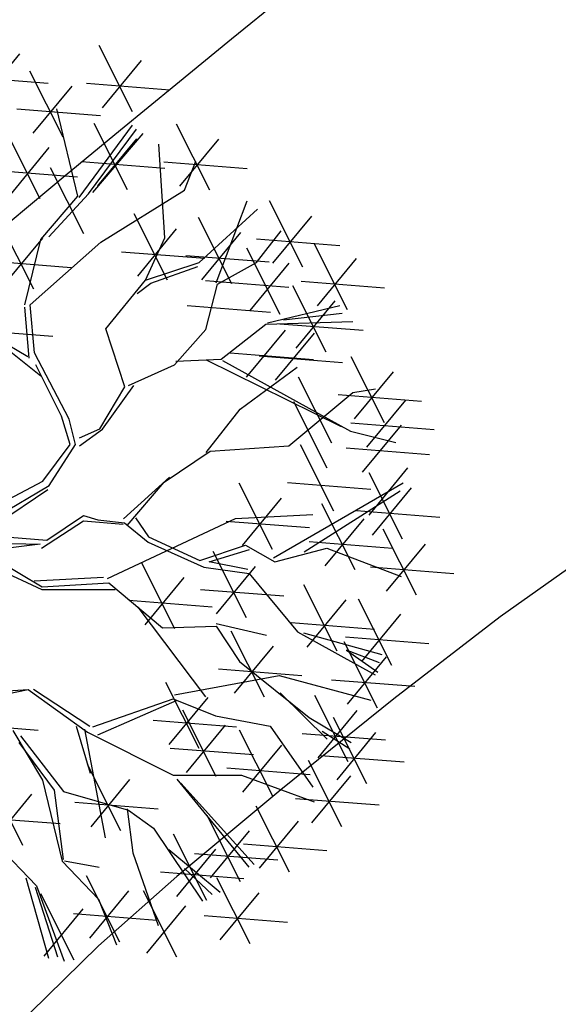
# Model space of a CAD drawing. Extents: x 403840 to 404327, y 7537513 to 7537989.
# Drawn here: x 404029 to 404032, y 7537804 to 7537808 of the extents above; entities that cross this region are included whole.
import ezdxf

# ---------------------------------------------------------------- set-up
doc = ezdxf.new("R2010")
doc.units = 0
doc.header["$LTSCALE"] = 2
for name, color, linetype in [('ARBOLES', 3, 'Continuous'), ('D-CADASTRO', 3, 'Continuous'), ('T - ALIN_PRED', 251, 'Continuous'), ('T - FUNDO_GUIA', 3, 'Continuous'), ('T - FUNDO_GUIA_CANTEIRO', 10, 'Continuous'), ('T-HM-COTAS-TXT', 2, 'Continuous'), ('T-HM-CURVA_MESTRA', 20, 'Continuous')]:
    doc.layers.add(name, color=color, linetype=linetype)
doc.styles.add('ARIAL', font='arial.ttf')
picture_1 = doc.add_image_def('image1.jpg', size_in_pixel=(24030, 23609))

# ---------------------------------------------------------------- blocks, each defined once
blk = doc.blocks.new('arvore')
at = {"layer": 'ARBOLES', "color": 83}
for p, q in [((506840.5017788002, 7505707.208004524), (506840.1616138397, 7505707.883512568)), ((506838.9545343217, 7505707.316623158), (506839.3521160616, 7505707.798090282)), ((506840.1964865641, 7505707.248581543), (506840.5940683039, 7505707.730048667)), ((506839.7929702675, 7505706.947093495), (506839.4528053071, 7505707.622601539)), ((506838.7890272532, 7505707.565934505), (506839.6397147141, 7505707.499100028)), ((506840.0309794956, 7505707.497892889), (506840.8816669564, 7505707.431058411)), ((506839.4876780314, 7505706.987670514), (506839.8852597713, 7505707.469137638)), ((506839.3221709629, 7505707.23698186), (506840.1728584238, 7505707.170147383)), ((506840.4514190835, 7505706.410623841), (506840.1112541231, 7505707.086131885)), ((506841.2907271748, 7505706.40711856), (506840.9505622144, 7505707.082626604)), ((506839.5597840674, 7505706.320468776), (506839.219619107, 7505706.99597682)), ((506840.1461268474, 7505706.45120086), (506840.5437085873, 7505706.932667984)), ((506840.9854349387, 7505706.447695578), (506841.3830166786, 7505706.929162703)), ((506839.2544918314, 7505706.361045795), (506839.6520735712, 7505706.842512919)), ((506839.9806197789, 7505706.700512206), (506840.8313072398, 7505706.633677728)), ((506840.8199278702, 7505706.697006926), (506841.6706153311, 7505706.630172448)), ((506841.0327590654, 7505706.40734838), (506841.1474654638, 7505706.704919358)), ((506839.0889847628, 7505706.610357141), (506839.9396722237, 7505706.543522663)), ((506840.0039865812, 7505705.961669874), (506839.6638216208, 7505706.637177918)), ((506842.2377651083, 7505705.622128052), (506841.8976001478, 7505706.297636096)), ((506839.4943307377, 7505705.397157034), (506839.1541657772, 7505706.072665079)), ((506840.8593677732, 7505705.490837741), (506840.5192028128, 7505706.166345784)), ((506841.5149799799, 7505705.45299587), (506841.1748150195, 7505706.128503914)), ((506841.9324728722, 7505705.66270507), (506842.3300546121, 7505706.144172194)), ((506841.2096877438, 7505705.493572889), (506841.6072694837, 7505705.975040013)), ((506841.7669710596, 7505705.671413605), (506842.0186453048, 7505705.993963594)), ((506839.1890385016, 7505705.437734053), (506839.5866202415, 7505705.919201178)), ((506841.7669658037, 7505705.912016418), (506842.6176532645, 7505705.84518194)), ((506840.3885684686, 7505705.780726106), (506841.2392559295, 7505705.713891628)), ((506842.007426495, 7505705.140602862), (506841.6672615345, 7505705.816110905)), ((506842.6938544821, 7505705.188981751), (506842.3536895217, 7505705.864489795)), ((506839.023531433, 7505705.6870454), (506839.8742188939, 7505705.620210922)), ((506841.0441806753, 7505705.742884235), (506841.8948681362, 7505705.676049758)), ((506841.3673526606, 7505705.447949954), (506841.7669710596, 7505705.671413605)), ((506842.3885622461, 7505705.22955877), (506842.7861439859, 7505705.711025894)), ((506841.7021342588, 7505705.18117988), (506842.0997159987, 7505705.662647004)), ((506841.247416288, 7505705.486536876), (506842.0981037488, 7505705.419702399)), ((506842.2230551775, 7505705.478870116), (506843.0737426384, 7505705.412035638)), ((506842.4763686778, 7505704.756084369), (506842.1362037173, 7505705.431592412)), ((506842.1710764417, 7505704.796661387), (506842.5686581816, 7505705.278128511)), ((506841.0593871191, 7505705.231396656), (506841.9100745801, 7505705.164562178)), ((506842.6418960962, 7505705.151295264), (506842.0409576799, 7505705.080798652)), ((506838.8362368799, 7505704.986961745), (506839.6869243408, 7505704.920127267)), ((506841.6635280804, 7505704.500327853), (506842.0611098204, 7505704.981794978)), ((506841.9595429407, 7505704.469395681), (506842.3571246806, 7505704.950862805)), ((506841.4980210119, 7505704.7496392), (506842.3487084728, 7505704.682804722)), ((506841.7940358722, 7505704.718707028), (506842.6447233331, 7505704.65187255)), ((506843.0712322632, 7505704.034660413), (506842.7310673028, 7505704.710168457)), ((506842.5338735888, 7505703.827254445), (506842.1937086284, 7505704.502762489)), ((506842.7659400271, 7505704.075237432), (506843.163521767, 7505704.556704556)), ((506842.6004329586, 7505704.324548778), (506843.4511204195, 7505704.2577143)), ((506842.8939184436, 7505703.786076958), (506843.2915001835, 7505704.267544082)), ((506842.487852645, 7505703.572541049), (506842.1476876846, 7505704.248049093)), ((506842.7284113751, 7505704.035388305), (506843.5790988359, 7505703.968553827)), ((506842.8478974999, 7505703.531363562), (506843.2454792397, 7505704.012830687)), ((506842.5550145893, 7505703.135787789), (506842.2148496289, 7505703.811295833)), ((506842.6823904313, 7505703.780674909), (506843.5330778922, 7505703.713840432)), ((506842.9150594441, 7505703.094610302), (506843.312641184, 7505703.576077426)), ((506843.2562680824, 7505702.850937804), (506842.9161031219, 7505703.526445849)), ((506841.9288357828, 7505702.743912411), (506841.5886708223, 7505703.419420456)), ((506842.0842152847, 7505703.425676154), (506842.9349027456, 7505703.358841676)), ((506842.9509758463, 7505702.891514823), (506843.3485575861, 7505703.372981947)), ((506842.7735831983, 7505702.535193354), (506842.4334182378, 7505703.210701398)), ((506842.4682909622, 7505702.575770373), (506842.8658727021, 7505703.057237497)), ((506842.7854687778, 7505703.14082617), (506843.6361562386, 7505703.073991693)), ((506843.3996272193, 7505702.277032743), (506843.0594622589, 7505702.952540787)), ((506842.3027838937, 7505702.825081719), (506843.1534713546, 7505702.758247241)), ((506843.0943349832, 7505702.317609762), (506843.4919167231, 7505702.799076886)), ((506841.6647783965, 7505702.047276528), (506841.3246134361, 7505702.722784572)), ((506840.9347644859, 7505701.936265497), (506840.5945995254, 7505702.61177354)), ((506841.3594861604, 7505702.087853546), (506841.7570679003, 7505702.56932067)), ((506842.9288279147, 7505702.566921108), (506843.7795153756, 7505702.500086632)), ((506840.6294722498, 7505701.976842515), (506841.0270539896, 7505702.458309639)), ((506842.5901212082, 7505701.708814973), (506842.2499562477, 7505702.384323017)), ((506841.1939790919, 7505702.337164894), (506842.0446665527, 7505702.270330416)), ((506840.4639651813, 7505702.226153862), (506841.3146526421, 7505702.159319384)), ((506842.2848289721, 7505701.749391992), (506842.6824107119, 7505702.230859116)), ((506843.1465071793, 7505701.562104503), (506842.8063422188, 7505702.237612546)), ((506842.8412149432, 7505701.602681521), (506843.2387966831, 7505702.084148645)), ((506842.1193219036, 7505701.998703338), (506842.9700093644, 7505701.93186886)), ((506841.8487758393, 7505701.237108828), (506841.5086108789, 7505701.912616872)), ((506842.6757078747, 7505701.851992868), (506843.5263953356, 7505701.78515839)), ((506841.5434836032, 7505701.277685847), (506841.9410653431, 7505701.759152971)), ((506841.5916798755, 7505701.603363032), (506842.3030719126, 7505701.031165269)), ((506842.6962470335, 7505701.167180624), (506843.0938287734, 7505701.648647749)), ((506841.3779765347, 7505701.526997194), (506842.2286639956, 7505701.460162716)), ((506841.18214471, 7505700.713478609), (506840.8419797496, 7505701.388986653)), ((506842.5307399649, 7505701.416491971), (506843.3814274258, 7505701.349657494)), ((506842.7025218316, 7505700.57929184), (506842.3623568711, 7505701.254799885)), ((506840.8768524739, 7505700.754055628), (506841.2744342138, 7505701.235522752)), ((506841.356433922, 7505700.429287714), (506841.0162689615, 7505701.104795759)), ((506842.3972295955, 7505700.619868859), (506842.7948113354, 7505701.101335984)), ((506838.6879751289, 7505700.969669113), (506839.5386625898, 7505700.902834635)), ((506840.7113454054, 7505701.003366974), (506841.5620328663, 7505700.936532496)), ((506841.0511416859, 7505700.469864733), (506841.4487234258, 7505700.951331857)), ((506842.3030719126, 7505701.031165269), (506842.7327723322, 7505700.777566303)), ((506842.8937590341, 7505700.354730303), (506842.5535940736, 7505701.030238347)), ((506841.9337128925, 7505700.227642723), (506841.593547932, 7505700.903150767)), ((506842.231722527, 7505700.869180206), (506843.0824099879, 7505700.802345729)), ((506842.588466798, 7505700.395307322), (506842.9860485379, 7505700.876774446)), ((506841.6284206564, 7505700.268219742), (506842.0260023962, 7505700.749686866)), ((506840.8856346174, 7505700.71917608), (506841.7363220782, 7505700.652341602)), ((506840.3831486673, 7505699.876839086), (506840.0429837069, 7505700.55234713)), ((506842.6369731323, 7505699.915575328), (506842.2968081718, 7505700.591083373)), ((506842.4229597295, 7505700.644618669), (506843.2736471904, 7505700.577784191)), ((506841.4629135878, 7505700.517531089), (506842.3136010487, 7505700.450696611)), ((506839.3830272386, 7505699.725658057), (506839.0428622782, 7505700.401166101)), ((506840.0778564312, 7505699.917416105), (506840.4754381711, 7505700.398883229)), ((506842.3316808962, 7505699.956152347), (506842.729262636, 7505700.437619471)), ((506839.0777350025, 7505699.766235076), (506839.4753167424, 7505700.2477022)), ((506839.9123493627, 7505700.166727452), (506840.7630368235, 7505700.099892974)), ((506842.1661738276, 7505700.205463694), (506843.0168612885, 7505700.138629217)), ((506842.1040633171, 7505699.452486183), (506841.7638983566, 7505700.127994226)), ((506838.912227934, 7505700.015546422), (506839.7629153949, 7505699.948711945)), ((506841.798771081, 7505699.493063201), (506842.1963528208, 7505699.974530325)), ((506841.2982770382, 7505699.395392323), (506841.6958587781, 7505699.876859447)), ((506841.2590600523, 7505699.165792405), (506840.9188950918, 7505699.841300448)), ((506841.6332640125, 7505699.742374548), (506842.4839514733, 7505699.67554007)), ((506840.9537678162, 7505699.206369423), (506841.3513495561, 7505699.687836547)), ((506841.1327699697, 7505699.64470367), (506841.9834574306, 7505699.577869193)), ((506840.7882607477, 7505699.45568077), (506841.6389482085, 7505699.388846293)), ((506841.7021693587, 7505698.722034731), (506841.3620043983, 7505699.397542775)), ((506839.5207434023, 7505699.313713256), (506839.8046596185, 7505698.545728665)), ((506840.0652811598, 7505698.782200213), (506840.4628628997, 7505699.263667337)), ((506840.9542520713, 7505698.587876812), (506840.6140871108, 7505699.263384855)), ((506841.3968771226, 7505698.76261175), (506841.7944588625, 7505699.244078874)), ((506840.1554707562, 7505699.178677871), (506840.3387221664, 7505698.71393086)), ((506839.6007209577, 7505698.598107412), (506839.9983026976, 7505699.079574536)), ((506840.6489598352, 7505698.62845383), (506841.0465415751, 7505699.109920954)), ((506839.8997740913, 7505699.03151156), (506840.7504615522, 7505698.964677082)), ((506841.2313700541, 7505699.011923096), (506842.082057515, 7505698.945088618))]:
    blk.add_line(p, q, dxfattribs=at)
at = {"layer": 'ARBOLES', "color": 27}
for p, q in [((506839.9421213178, 7505706.347050271), (506839.7276397489, 7505707.236296901)), ((506839.955264267, 7505706.333386738), (506840.5006725274, 7505707.071555464)), ((506840.051473015, 7505706.371771048), (506840.5408744896, 7505707.029761126)), ((506840.6078885346, 7505706.987451592), (506840.0919542316, 7505706.384404187)), ((506840.8315209269, 7505705.921319612), (506840.7690065897, 7505706.876278891)), ((506839.6475832359, 7505705.930658103), (506840.051473015, 7505706.371771048)), ((506840.1774845294, 7505705.878665264), (506841.0327590654, 7505706.40734838)), ((506839.5658167361, 7505705.904618393), (506839.9421213178, 7505706.347050271)), ((506841.3542097114, 7505705.461613487), (506841.6704335027, 7505706.299640709)), ((506841.1807850981, 7505705.669266237), (506841.7776495099, 7505706.215536838)), ((506840.5540755371, 7505705.531414759), (506840.951657277, 7505706.012881883)), ((506839.4028917999, 7505705.240355035), (506839.5658167361, 7505705.904618393)), ((506839.4565159656, 7505705.239324641), (506840.1774845294, 7505705.878665264)), ((506840.6329123387, 7505705.488884278), (506840.8315209269, 7505705.921319612)), ((506840.6329123387, 7505705.488884278), (506841.1807850981, 7505705.669266237)), ((506840.6867834345, 7505705.460238278), (506841.1673628945, 7505705.628502293)), ((506840.2287433052, 7505704.993343857), (506840.6329123387, 7505705.488884278)), ((506840.5482370342, 7505705.354823658), (506840.6867834345, 7505705.460238278)), ((506841.2502313178, 7505704.987126853), (506841.3673526606, 7505705.447949954)), ((506839.4458375153, 7505704.695201408), (506839.4023656154, 7505705.213543165)), ((506839.5013181167, 7505704.748568185), (506839.4565159656, 7505705.239324641)), ((506841.8771777502, 7505705.056334837), (506842.6158894522, 7505705.233049807)), ((506841.8635086166, 7505705.043186502), (506842.7491121034, 7505705.067191394)), ((506840.4214896102, 7505704.403501064), (506840.2287433052, 7505704.993343857)), ((506840.9291604073, 7505704.625677358), (506841.2502313178, 7505704.987126853)), ((506841.4068001105, 7505704.684343296), (506841.8635086166, 7505705.043186502)), ((506842.0055693731, 7505705.045972734), (506842.8562568341, 7505704.979138256)), ((506839.4326945661, 7505704.708864941), (506839.0021900798, 7505704.961690476)), ((506839.0021900798, 7505704.961690476), (506839.5653910328, 7505704.516194659)), ((506839.8557086613, 7505704.074364558), (506839.5013181167, 7505704.748568185)), ((506840.9433557255, 7505704.665637565), (506841.4068001105, 7505704.684343296)), ((506842.6333719384, 7505703.993380619), (506841.2574933813, 7505704.67380125)), ((506841.4199430597, 7505704.670679763), (506842.7271980663, 7505703.950555889)), ((506839.7750254826, 7505704.103525756), (506839.5130984905, 7505704.625276268)), ((506840.4619708267, 7505704.416134203), (506840.9291604073, 7505704.625677358)), ((506841.6011559211, 7505704.17651328), (506842.1814423946, 7505704.601614635)), ((506840.1669065603, 7505703.972930166), (506840.4214896102, 7505704.403501064)), ((506840.1952958245, 7505703.972384663), (506840.5163990591, 7505704.415877241)), ((506842.7483575912, 7505704.345379073), (506842.9810080015, 7505704.381930524)), ((506842.0978690136, 7505703.800138865), (506842.7483575912, 7505704.345379073)), ((506841.252467489, 7505703.734339636), (506841.6011559211, 7505704.17651328)), ((506839.8648271605, 7505703.815436125), (506839.7750254826, 7505704.103525756)), ((506839.9192244409, 7505703.813601994), (506839.8557086613, 7505704.074364558)), ((506839.9599835395, 7505703.800196696), (506840.1952958245, 7505703.972384663)), ((506839.9607889784, 7505703.881436042), (506840.1669065603, 7505703.972930166)), ((506842.7271980663, 7505703.950555889), (506843.1879805768, 7505703.833625104)), ((506839.5852884635, 7505703.439777594), (506839.8648271605, 7505703.815436125)), ((506839.6523025085, 7505703.397468061), (506839.9192244409, 7505703.813601994)), ((506841.2929487055, 7505703.746972775), (506842.0978690136, 7505703.800138865)), ((506840.8244275015, 7505703.429378404), (506841.2929487055, 7505703.746972775)), ((506840.8799081029, 7505703.482745181), (506840.4084471422, 7505703.055552732)), ((506838.8154123651, 7505702.905194822), (506839.6523025085, 7505703.397468061)), ((506838.9897233507, 7505702.919515125), (506839.6373031236, 7505703.356734424)), ((506839.0344759474, 7505703.149797558), (506839.5852884635, 7505703.439777594)), ((506840.4481229198, 7505702.986946526), (506840.8244275015, 7505703.429378404)), ((506841.9389871298, 7505702.658524349), (506843.261977431, 7505703.423562491)), ((506841.6235435467, 7505702.78448943), (506842.0211252866, 7505703.265956554)), ((506842.2541771545, 7505702.720311773), (506843.2327517758, 7505703.34129148)), ((506839.6271508578, 7505702.839423059), (506839.9997102439, 7505703.091017514)), ((506839.9997102439, 7505703.091017514), (506840.1487377188, 7505703.047132084)), ((506840.2466055269, 7505702.446490282), (506841.5524298011, 7505703.060392971)), ((506840.5309417886, 7505703.066609975), (506840.6636382553, 7505702.873939693)), ((506841.5524298011, 7505703.060392971), (506842.3428769089, 7505703.099637293)), ((506839.5719171866, 7505702.758440676), (506839.9994309896, 7505703.036590038)), ((506839.9994309896, 7505703.036590038), (506840.4073947732, 7505703.001928994)), ((506840.1487377188, 7505703.047132084), (506840.4210639069, 7505703.015077329)), ((506840.4210639069, 7505703.015077329), (506840.6617818196, 7505702.819542523)), ((506841.4580364782, 7505703.033800777), (506842.3087239391, 7505702.966966299)), ((506838.8154123651, 7505702.905194822), (506839.6271508578, 7505702.839423059)), ((506840.6636382553, 7505702.873939693), (506841.1898253052, 7505702.632686598)), ((506838.878762148, 7505702.812781571), (506839.5585273072, 7505702.799719816)), ((506839.5585273072, 7505702.799719816), (506838.9171076744, 7505702.716590065)), ((506840.6617818196, 7505702.819542523), (506841.2286970162, 7505702.56330696)), ((506841.1898253052, 7505702.632686598), (506841.6559315648, 7505702.787028846)), ((506841.6559315648, 7505702.787028846), (506841.9523770091, 7505702.617245209)), ((506841.9523770091, 7505702.617245209), (506842.4860544502, 7505702.757666962)), ((506842.4860544502, 7505702.757666962), (506843.2424783382, 7505702.470179109)), ((506839.0122640535, 7505702.701350635), (506839.5775697445, 7505702.363102295)), ((506841.2841776176, 7505702.616673737), (506841.696133527, 7505702.745234509)), ((506838.9969854142, 7505702.606189521), (506839.57704356, 7505702.336290426)), ((506841.2286970162, 7505702.56330696), (506841.6905318957, 7505702.499999915)), ((506841.6787191977, 7505702.541248749), (506841.2841776176, 7505702.616673737)), ((506840.2058464282, 7505702.45989558), (506839.4966396357, 7505702.419879099)), ((506841.6905318957, 7505702.499999915), (506842.1837467227, 7505701.90517247)), ((506839.5775697445, 7505702.363102295), (506840.2591913395, 7505702.404437711)), ((506840.2591913395, 7505702.404437711), (506840.8079190922, 7505701.945020125)), ((506839.57704356, 7505702.336290426), (506840.3256792001, 7505702.335316308)), ((506840.5540582303, 7505702.154218465), (506841.2445699969, 7505701.241624996)), ((506840.8079190922, 7505701.945020125), (506841.3533769072, 7505701.962149961)), ((506841.3533769072, 7505701.962149961), (506841.5916798755, 7505701.603363032)), ((506841.3539030917, 7505701.98896183), (506841.8690828825, 7505701.870196915)), ((506842.1837467227, 7505701.90517247), (506842.9782368829, 7505701.467065634)), ((506843.0500794446, 7505701.670794432), (506842.2512869522, 7505701.889674806)), ((506843.0015392696, 7505701.126603605), (506842.6613743091, 7505701.80211165)), ((506843.0216578562, 7505701.589296851), (506842.6834009442, 7505701.718862048)), ((506842.6834009442, 7505701.718862048), (506843.006379217, 7505701.494135738)), ((506840.9309894777, 7505701.261850349), (506841.9982810837, 7505701.459073602)), ((506841.9982810837, 7505701.459073602), (506842.9321540351, 7505701.2091979)), ((506838.8082732618, 7505701.274286282), (506839.4349173548, 7505701.317870477)), ((506838.901650262, 7505701.20538961), (506839.4347705666, 7505701.317422324)), ((506839.4349173548, 7505701.317870477), (506840.0405652185, 7505700.88209056)), ((506840.0671212547, 7505700.93844162), (506839.489198799, 7505701.317165362)), ((506842.0074319071, 7505701.282188252), (506842.4888354084, 7505700.809075555)), ((506840.0947064522, 7505700.937122686), (506840.9175672741, 7505701.221086405)), ((506840.1475251791, 7505700.854852946), (506840.9575223062, 7505701.206907676)), ((506840.9175672741, 7505701.221086405), (506841.3488771993, 7505701.049500216)), ((506841.3488771993, 7505701.049500216), (506841.906115388, 7505700.943338134)), ((506839.2783629471, 7505700.899054071), (506839.5812727761, 7505700.390288894)), ((506840.0711643071, 7505700.461090462), (506839.9306795924, 7505700.940274479)), ((506840.0121668378, 7505700.911886713), (506840.2223770266, 7505699.80499079)), ((506840.0405652185, 7505700.88209056), (506840.9173314549, 7505700.443418794)), ((506841.906115388, 7505700.943338134), (506842.3427986169, 7505700.321986088)), ((506842.4360476336, 7505700.892922464), (506842.7188239442, 7505700.70999049)), ((506839.3420786865, 7505700.774874987), (506839.7002144266, 7505700.291508785)), ((506839.3576042558, 7505700.842420494), (506839.7953708057, 7505700.276269355)), ((506839.5812727761, 7505700.390288894), (506839.7829621022, 7505699.565941359)), ((506840.9173314549, 7505700.443418794), (506841.6126629932, 7505700.443964235)), ((506840.9551582884, 7505700.403082578), (506841.6869553382, 7505699.503895679)), ((506841.741909755, 7505699.530450586), (506840.9953602506, 7505700.361288241)), ((506841.6126629932, 7505700.443964235), (506842.3559625882, 7505700.172414998)), ((506839.7002144266, 7505700.291508785), (506839.795142478, 7505699.581268904)), ((506839.7953708057, 7505700.276269355), (506840.4590518869, 7505700.086807141)), ((506838.6803275366, 7505700.187417468), (506839.5207434023, 7505699.313713256)), ((506840.4459089377, 7505700.100470674), (506840.504906407, 7505699.649674423)), ((506840.4590518869, 7505700.086807141), (506840.714212048, 7505699.903616933)), ((506841.6035692743, 7505699.354815304), (506841.2634043138, 7505700.030323349)), ((506840.714212048, 7505699.903616933), (506841.217103883, 7505699.158716007)), ((506840.504906407, 7505699.649674423), (506840.762531067, 7505698.908697449)), ((506840.873194413, 7505699.683619584), (506841.396409382, 7505699.250725328)), ((506839.7829621022, 7505699.565941359), (506840.1554707562, 7505699.178677871)), ((506839.8082854272, 7505699.567605371), (506840.1612947939, 7505699.506389419)), ((506841.3138697676, 7505699.225489355), (506841.0334760772, 7505699.489630368)), ((506839.4134422551, 7505699.396895177), (506839.6430248667, 7505698.576647105)), ((506840.3705733959, 7505698.741623194), (506840.0304084355, 7505699.417131239)), ((506839.5065694185, 7505699.300079305), (506839.7359721731, 7505698.58876742)), ((506839.9060131938, 7505698.557530393), (506839.5658482334, 7505699.233038437))]:
    blk.add_line(p, q, dxfattribs=at)

msp = doc.modelspace()

# ---------------------------------------------------------------- hatches: boundary and pattern name
at = {"layer": 'T - ALIN_PRED', "true_color": 0x136734}
h = msp.add_hatch(dxfattribs=at)
h.set_pattern_fill('GRASS', color=116, scale=0.09400000000000001, style=0)
h.set_pattern_definition([(90, (0, 0), (-1.68828815056, 1.68828815056), [0.4476750000000001, -2.928901301120001]), (45, (0, 0), (-1.688288150761001, 1.688288150761001), [0.4476750000000001, -1.939925]), (135, (0, 0), (-1.688288150761001, -1.688288150761001), [0.4476750000000001, -1.939925])])
edge = h.paths.add_edge_path()
edge.add_line((404148.1652206403, 7537884.535337528), (404149.9777523919, 7537885.478625783))
edge.add_line((404149.9777523919, 7537885.478625783), (404153.6028185927, 7537887.045700537))
edge.add_arc((404142.4535852497, 7537915.475175915), 30.53752567609382, 291.41370217452, 316.8413444390382)
edge.add_line((404164.7295621554, 7537894.586869921), (404167.98714964, 7537899.06409519))
edge.add_arc((404168.8920785864, 7537897.847035924), 1.516617834050392, 47.3273718792268, 126.632178475486, ccw=False)
edge.add_line((404169.9200550489, 7537898.962111727), (404170.2636349034, 7537898.61891615))
edge.add_line((404170.2636349034, 7537898.61891615), (404171.3311182925, 7537896.442135232))
edge.add_line((404171.3311182925, 7537896.442135232), (404173.8555313183, 7537891.186418306))
edge.add_line((404173.8555313183, 7537891.186418306), (404176.5008520844, 7537885.413468326))
edge.add_line((404176.5008520844, 7537885.413468326), (404180.4830282402, 7537876.790890987))
edge.add_line((404180.4830282402, 7537876.790890987), (404184.5693829329, 7537868.024841044))
edge.add_line((404184.5693829329, 7537868.024841044), (404186.8567278822, 7537863.114933492))
edge.add_line((404186.8567278822, 7537863.114933492), (404189.3815374242, 7537857.760434642))
edge.add_line((404189.3815374242, 7537857.760434642), (404197.7653687065, 7537840.415596462))
edge.add_line((404197.7653687065, 7537840.415596462), (404203.6845017487, 7537828.494874785))
edge.add_line((404203.6845017487, 7537828.494874785), (404206.3801935467, 7537823.183893344))
edge.add_line((404206.3801935467, 7537823.183893344), (404217.5859436173, 7537801.792174513))
edge.add_line((404217.5859436173, 7537801.792174513), (404232.1279963623, 7537775.054042186))
edge.add_line((404232.1279963623, 7537775.054042186), (404240.2787759796, 7537759.938265257))
edge.add_line((404240.2787759796, 7537759.938265257), (404247.6945927697, 7537746.313954881))
edge.add_line((404247.6945927697, 7537746.313954881), (404252.0851238663, 7537738.229956772))
edge.add_line((404252.0851238663, 7537738.229956772), (404255.7005145347, 7537731.539989559))
edge.add_line((404255.7005145347, 7537731.539989559), (404254.0397297653, 7537730.598218348))
edge.add_line((404254.0397297653, 7537730.598218348), (404245.0014715828, 7537746.942766033))
edge.add_line((404245.0014715828, 7537746.942766033), (404235.1669119596, 7537764.82905895))
edge.add_line((404235.1669119596, 7537764.82905895), (404228.5707425073, 7537776.781604161))
edge.add_line((404228.5707425073, 7537776.781604161), (404222.566614755, 7537787.442709643))
edge.add_line((404222.566614755, 7537787.442709643), (404218.9154162548, 7537793.189913135))
edge.add_line((404218.9154162548, 7537793.189913135), (404214.9233406835, 7537799.39769898))
edge.add_line((404214.9233406835, 7537799.39769898), (404209.582290356, 7537807.146942838))
edge.add_line((404209.582290356, 7537807.146942838), (404200.6671167061, 7537819.030651096))
edge.add_line((404200.6671167061, 7537819.030651096), (404195.4947448683, 7537825.593999526))
edge.add_line((404195.4947448683, 7537825.593999526), (404188.1681172275, 7537834.73579605))
edge.add_line((404188.1681172275, 7537834.73579605), (404184.0740264247, 7537839.793782784))
edge.add_line((404184.0740264247, 7537839.793782784), (404178.0401734516, 7537847.179786797))
edge.add_line((404178.0401734516, 7537847.179786797), (404174.8061449578, 7537851.068182992))
edge.add_line((404174.8061449578, 7537851.068182992), (404170.1376830469, 7537856.727007617))
edge.add_line((404170.1376830469, 7537856.727007617), (404165.1259487838, 7537862.768609567))
edge.add_line((404165.1259487838, 7537862.768609567), (404152.27655315, 7537878.377455534))
edge.add_line((404152.27655315, 7537878.377455534), (404148.0523511177, 7537883.514267532))
edge.add_arc((404148.699327843, 7537883.959523764), 0.7853865261203704, 132.8480574144053, 214.536160237369, ccw=False)
edge = h.paths.add_edge_path()
edge.add_arc((403959.7265886184, 7537773.000678141), 17.82196030290359, 149.4723491604371, 183.2716272999592, ccw=False)
edge.add_arc((403960.3399168837, 7537772.587862851), 18.56001503537918, 120.70796088523, 149.3363645433987, ccw=False)
edge.add_arc((403959.6078398609, 7537773.862600104), 17.09018911822448, 95.9897330125014, 120.7801555055681, ccw=False)
edge.add_arc((403959.8013421479, 7537772.471504712), 18.49394243778232, 71.48881793102498, 96.13622521816143, ccw=False)
edge.add_arc((403958.179768873, 7537769.828574961), 21.52630243277767, 49.69626297494631, 69.62912550258733, ccw=False)
edge.add_arc((403959.4254654818, 7537772.90271288), 18.40543845092796, 24.79979002746768, 46.46179829898227, ccw=False)
edge.add_arc((403960.74451655, 7537773.080363949), 17.13799992104753, 5.833737067614209, 26.110460602282217, ccw=False)
edge.add_arc((403961.0129747704, 7537773.082909873), 16.87069142469088, -15.870628857769702, 5.917805666501124, ccw=False)
edge.add_arc((403961.6138385715, 7537771.917408682), 16.00263315012151, 316.0478265438643, 347.5569896054829, ccw=False)
edge.add_arc((403960.2692114424, 7537772.425056656), 17.33229569075312, 284.307930299434, 317.9250965884097, ccw=False)
edge.add_arc((403959.7556081825, 7537773.265167939), 18.27557825983658, 254.1685828690184, 285.21731305807134, ccw=False)
edge.add_arc((403959.3145396811, 7537772.047535579), 16.98405556154419, 222.1646780726786, 254.47948146973408, ccw=False)
edge.add_arc((403961.6220563478, 7537773.946868741), 19.96988198617273, 203.0294808087225, 221.7597534260933, ccw=False)
edge.add_arc((403964.8487536485, 7537774.044730026), 23.00758935656303, 185.1397577138923, 200.1089953538166, ccw=False)
edge = h.paths.add_edge_path()
edge.add_arc((404181.9644784218, 7537634.81488994), 243.7666079133369, 140.2949994400262, 143.68835342552, ccw=False)
edge.add_arc((404164.0870254206, 7537647.482185191), 221.9267120534076, 135.4995709475488, 139.8624921556525, ccw=False)
edge.add_arc((404176.2136845681, 7537633.028520416), 240.7135776970035, 126.04136677384449, 135.0689196105213, ccw=False)
edge.add_line((404034.5852298345, 7537827.667692469), (404035.323039074, 7537828.265959815))
edge.add_arc((404033.4157439949, 7537830.547303689), 2.973601249074739, 309.8969774398766, 486.5893394481761)
edge.add_line((404031.6432531702, 7537832.93489257), (404029.313072568, 7537831.152794659))
edge.add_arc((403775.7397986425, 7538149.267434404), 406.8124005846998, 305.48586040518154, 308.5588000769684, ccw=False)
edge.add_arc((403870.7729387716, 7538024.979051527), 250.4972034620215, 300.3564679898881, 304.28908738618236, ccw=False)
edge.add_arc((403895.6601598934, 7537984.795442059), 203.2487415273145, 293.5732992439762, 300.0274309250532, ccw=False)
edge.add_line((403976.9437927998, 7537798.507970784), (403974.0461447705, 7537797.266673331))
edge.add_arc((403974.830331669, 7537795.441731778), 1.98629322210766, 113.2534488647416, 229.5744797241207)
edge.add_line((403973.5423018821, 7537793.929666955), (403974.2865900009, 7537793.354789578))
edge.add_arc((403960.1377156811, 7537772.955825926), 24.82555865666602, 38.584238077975215, 55.254532743292884, ccw=False)
edge.add_arc((403958.7520100292, 7537772.473716025), 26.21395933195974, 19.988492208326704, 37.51896829576617, ccw=False)
edge.add_line((403983.3868744292, 7537781.43447045), (403984.1581143785, 7537779.432769422))
edge.add_arc((403984.9224898862, 7537779.694035109), 0.8077930897504041, 198.8705716451829, 319.355286018755)
edge = h.paths.add_edge_path()
edge.add_line((404049.1093622553, 7537838.948441414), (404086.1649153878, 7537867.669280677))
edge.add_arc((404084.1261866847, 7537869.850940872), 2.985976545586249, 313.0603108837384, 483.8509296165553)
edge.add_line((404082.462896079, 7537872.330763506), (404045.6978894625, 7537843.846676162))
edge.add_arc((404047.6305411694, 7537841.555598459), 2.997362116634978, 130.1494967659596, 299.5625991571706)
edge = h.paths.add_edge_path()
edge.add_line((404103.5959555977, 7537885.973317214), (404108.3931449779, 7537891.439273285))
edge.add_line((404108.3931449779, 7537891.439273285), (404113.9640451704, 7537898.511885856))
edge.add_line((404113.9640451704, 7537898.511885856), (404116.491705852, 7537902.014944163))
edge.add_line((404116.491705852, 7537902.014944163), (404118.2001426858, 7537903.817341399))
edge.add_line((404118.2001426858, 7537903.817341399), (404119.9853633794, 7537900.634383681))
edge.add_line((404119.9853633794, 7537900.634383681), (404121.8487355087, 7537897.3683013))
edge.add_line((404121.8487355087, 7537897.3683013), (404125.0191164245, 7537892.027544557))
edge.add_arc((404124.5856663079, 7537891.929551872), 0.4443889848262, -75.99735019394518, 12.73905158510371, ccw=False)
edge.add_line((404124.6931936748, 7537891.498368112), (404122.3455135406, 7537890.997755998))
edge.add_line((404122.3455135406, 7537890.997755998), (404118.4865810633, 7537890.072648975))
edge.add_arc((404137.6142676257, 7537821.904478638), 70.8009028210423, 105.6738843715241, 117.7353498670258)
edge.add_arc((404104.2772541048, 7537885.384129765), 0.9007272095445717, 139.1467259037845, 295.45309539845573, ccw=False)
edge = h.paths.add_edge_path()
edge.add_arc((404139.9918489066, 7537924.645449333), 13.42565377555039, 84.17444889952128, 117.56834903722819, ccw=False)
edge.add_line((404141.3545521606, 7537938.001766907), (404144.2942200471, 7537937.408154932))
edge.add_arc((404137.8511941571, 7537917.120205477), 21.28646226375841, 52.657930075326476, 72.38124700670278, ccw=False)
edge.add_arc((404135.5819526856, 7537912.293026919), 26.52448761498474, 41.39770109107138, 55.0864502886119, ccw=False)
edge.add_arc((404138.5188007953, 7537914.934192285), 22.57492686421515, 28.977620971778094, 41.29832877672669, ccw=False)
edge.add_arc((404127.5321676799, 7537910.465675622), 34.38005817786839, 7.932850706411273, 26.6211788674006, ccw=False)
edge.add_arc((404134.8183501278, 7537911.109524766), 27.07724109202127, -15.20087929847432, 8.711347083136786, ccw=False)
edge.add_arc((404146.4065123613, 7537908.576856125), 15.24203886142115, 309.5973493679482, 342.5641462966858, ccw=False)
edge.add_arc((404148.8397505892, 7537904.2822862), 10.41772805575602, 279.6692442535534, 314.3458118092649, ccw=False)
edge.add_arc((404147.4388862801, 7537908.654392349), 14.97697789189424, 255.6231255002068, 282.14372919338825, ccw=False)
edge.add_arc((404148.8146688859, 7537912.89286613), 19.42634483550217, 234.05923898125758, 254.7964154983118, ccw=False)
edge.add_arc((404166.245501411, 7537932.974888278), 45.97508042798305, 220.0906743917874, 231.1601145381187, ccw=False)
edge.add_arc((404154.7028770084, 7537920.292312123), 29.06580629194081, 196.8256105348513, 215.6132422435219, ccw=False)
edge.add_arc((404156.0455713037, 7537920.95039587), 30.54246168916084, 180.7875788034426, 197.2781956447688, ccw=False)
edge.add_arc((404146.7964058992, 7537921.646761057), 21.31964964360661, 162.0742635349512, 183.0010753998831, ccw=False)
edge.add_arc((404139.3856030084, 7537924.324528324), 13.4470689748914, 114.64441523300769, 163.2113496354313, ccw=False)
edge = h.paths.add_edge_path()
edge.add_line((403880.3716942086, 7537767.228948377), (403912.6233477444, 7537774.132100106))
edge.add_arc((403918.6599370718, 7537739.175037608), 35.47445037267188, 68.16044075263659, 99.79754291038302, ccw=False)
edge.add_arc((403932.5542958206, 7537773.212649016), 1.31029809832771, 237.8349303420189, 270.410679827758)
edge.add_arc((403932.9345161599, 7537773.771319803), 1.90536944281293, 258.7773031712769, 353.0235480854327)
edge.add_arc((403959.0352785326, 7537773.096988573), 24.21355100495913, 157.957766175165, 178.951915296342, ccw=False)
edge.add_arc((403933.8701392583, 7537782.923537351), 2.820088100515245, 344.7989437031719, 361.8671196503258)
edge.add_arc((403935.0086439036, 7537783.212469592), 1.691602216653368, 353.3106153341283, 436.4137257095892)
edge.add_arc((403934.5844198464, 7537782.574399392), 2.425712916703287, 70.20210520695704, 100.5374223948265)
edge.add_line((403934.1408110628, 7537784.95920429), (403879.3421102295, 7537773.144197691))

# ---------------------------------------------------------------- linework, layer by layer
at = {"layer": 'T - FUNDO_GUIA'}
msp.add_lwpolyline([(403985.5354135623, 7537779.167865704, -0.01480738200587749), (403994.424149278, 7537790.541522467, -0.01903913501156254), (404005.7988631945, 7537803.03385899, -0.03941051509464155), (404034.5852298345, 7537827.667692469), (404035.323039074, 7537828.265959815, 0.9715441211371955), (404031.6432531702, 7537832.93489257), (404029.313072568, 7537831.152794659, -0.01340903231787897), (404011.8952224333, 7537818.01685692, -0.01716097350557675), (403997.3687896521, 7537808.825542459, -0.02816890906137071), (403976.9437927998, 7537798.507970784), (403974.0461447705, 7537797.266673331, 0.5561416328454624), (403973.5423018821, 7537793.929666955), (403974.2865900009, 7537793.354789578, -0.0728664348799325), (403979.5436580293, 7537788.43864751, -0.0766406622384582), (403983.3868744292, 7537781.43447045), (403984.1581143785, 7537779.432769422, 0.580173674900941), (403985.5354135623, 7537779.167865704)], format="xyb", dxfattribs=at)
at = {"layer": 'T - FUNDO_GUIA_CANTEIRO', "color": 1}
msp.add_lwpolyline([(404011.4268080992, 7537775.611694328), (404003.8305064082, 7537781.391462147, -0.05218240135064749), (404032.3701789947, 7537809.437799314, -0.2737220955544895), (404041.2276207017, 7537811.153317611, -0.04246697964653628), (404048.3643913824, 7537808.338998841, -0.08497594369602912), (404057.7417621224, 7537801.330118508, -0.07516459241909067), (404064.0310831596, 7537792.70112133, -0.0862609357082956), (404067.7822667827, 7537781.313954782, -0.09550977279509473), (404067.3867088571, 7537767.589677951), (404062.5548628665, 7537750.165309469)], format="xyb", dxfattribs=at)
at = {"layer": 'T-HM-CURVA_MESTRA', "color": 20, "elevation": 825, "flags": 128}
msp.add_lwpolyline([(404036.5279535655, 7537806.727932329), (404036.1086386529, 7537806.578915357), (404035.7118371139, 7537806.553146489), (404035.2389861398, 7537806.581565472), (404034.7424817879, 7537806.626315859), (404034.2747201155, 7537806.649541198), (404033.8880971796, 7537806.613385041), (404033.5235097446, 7537806.487940806), (404033.111423867, 7537806.290584806), (404032.6885895428, 7537806.054384935), (404032.2917567678, 7537805.812409089), (404031.957675538, 7537805.597725159), (404031.5935430776, 7537805.338791257), (404031.1290047605, 7537804.9811464), (404030.6344828076, 7537804.583479843), (404030.1803994393, 7537804.204480844), (404029.8371768763, 7537803.902838656), (404029.5397089292, 7537803.609288869)], dxfattribs=at)

# ---------------------------------------------------------------- block references
at = {"layer": 'D-CADASTRO', "xscale": 0.4283742313184202, "yscale": 0.4283742313184202, "zscale": 0.4283742313184202}
msp.add_blockref('arvore', (186912.5764087063, 4322555.990008022), dxfattribs=at)

# ---------------------------------------------------------------- texts
at = {"layer": 'T-HM-COTAS-TXT', "insert": (404013.1946990564, 7537805.673648411), "char_height": 0.9999999999999999, "attachment_point": 1, "rotation": 38.749405889027486, "style": 'ARIAL'}
msp.add_mtext_dynamic_manual_height_columns('AV. VER. CELSO GOULART VILELA', width=41.10629600158427, gutter_width=10, heights=[0], dxfattribs=at)

# ---------------------------------------------------------------- referenced raster images: frames only (the image files are external)
at = {"layer": 'T-HM-COTAS-TXT'}
image = msp.add_image(picture_1, insert=(403842.4685168176, 7537513.202060227), size_in_units=(484.78362299996655, 476.2903268998489), dxfattribs=dict(at, fade=50))
image.dxf.flags = 7

doc.saveas('drawing.dxf')
